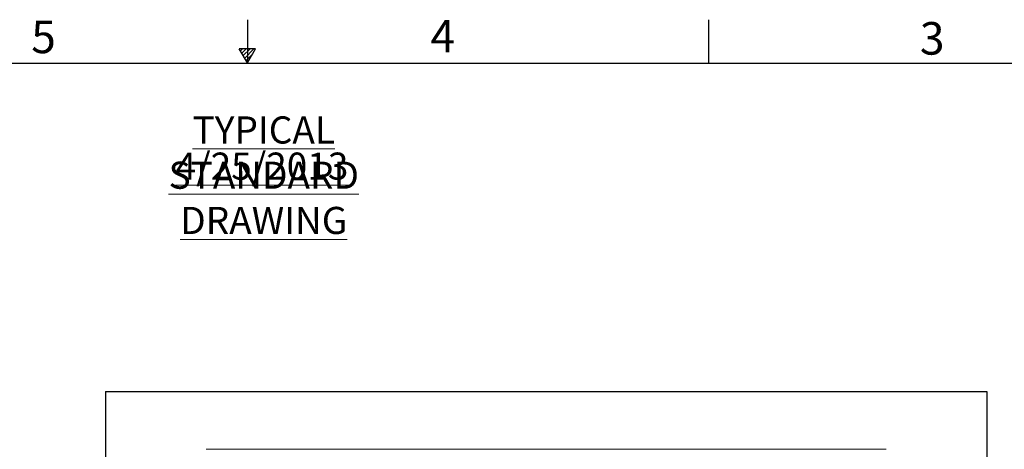
# Model space of a CAD drawing. Units: inches. Extents: x 0.1 to 16.9, y 0 to 10.9.
# Drawn here: x 7.5 to 12, y 9 to 10.9 of the extents above; entities that cross this region are included whole.
import ezdxf

# ---------------------------------------------------------------- set-up
doc = ezdxf.new("R2010")
doc.units = ezdxf.units.IN
doc.header["$MEASUREMENT"] = 0
doc.layers.add('SLD-0', color=7, linetype='Continuous')
doc.styles.add('SLDTEXTSTYLE0', font='TXT', dxfattribs={"width": 0.605})
doc.styles.add('SLDTEXTSTYLE2', font='TXT', dxfattribs={"width": 0.525})

# ---------------------------------------------------------------- blocks, each defined once
blk = doc.blocks.new('SW_NOTE_1')
at = {"color": 0, "linetype": 'Continuous', "lineweight": 0, "char_height": 0.125, "attachment_point": 2, "style": 'SLDTEXTSTYLE0'}
for s, insert in [('\\LTYPICAL STANDARD DRAWING', (1.3379, 0.1611)), ('\\L4/25/2013', (1.3296, -0.0055))]:
    blk.add_mtext(s, dxfattribs=dict(at, insert=insert))

msp = doc.modelspace()

# ---------------------------------------------------------------- linework, layer by layer
at = {"color": 7, "linetype": 'Continuous'}
for p, q in [((7.8453824, 9.236775), (7.8453824, 6.1820875)), ((7.8453824, 9.236775), (11.9078824, 9.236775)), ((7.8453824, 9.236775), (7.8453824, 6.1820875)), ((7.8453824, 9.236775), (11.9078824, 9.236775)), ((11.9078824, 9.236775), (11.9078824, 6.1820875)), ((11.9078824, 9.236775), (11.9078824, 6.1820875))]:
    msp.add_line(p, q, dxfattribs=at)
at = {"color": 7, "linetype": 'Continuous', "lineweight": 15}
msp.add_line((8.3102262, 8.97115), (11.4430387, 8.97115), dxfattribs=at)
at = {"layer": 'SLD-0', "color": 7, "linetype": 'Continuous'}
for p, q in [((8.499996, 10.9499892), (8.499996, 10.7499923)), ((10.624989, 10.9499892), (10.624989, 10.7499923)), ((8.5372735, 10.8161847), (8.4622735, 10.8161853)), ((8.4997735, 10.7512333), (8.4622735, 10.8161853)), ((8.476337, 10.8161853), (8.467421, 10.8072692)), ((8.4939801, 10.816185), (8.473879, 10.7960839)), ((8.5116925, 10.8161853), (8.480362, 10.7848547)), ((8.5297076, 10.8161848), (8.4869562, 10.7734335)), ((8.4997735, 10.7512333), (8.5372735, 10.8161847)), ((8.5239215, 10.7930588), (8.493303, 10.7624402)), ((0.2500039, 10.7499923), (16.7499885, 10.7499923))]:
    msp.add_line(p, q, dxfattribs=at)

# ---------------------------------------------------------------- block references
at = {"color": 7, "linetype": 'Continuous', "lineweight": 0}
msp.add_blockref('SW_NOTE_1', (7.2372043, 10.3434497), dxfattribs=at)

# ---------------------------------------------------------------- texts
at = {"layer": 'SLD-0', "color": 7, "char_height": 0.15, "attachment_point": 1, "style": 'SLDTEXTSTYLE2'}
for s, insert in [('5', (7.5032046, 10.9457914)), ('4', (9.3431395, 10.9490369)), ('3', (11.5986176, 10.9391557))]:
    msp.add_mtext(s, dxfattribs=dict(at, insert=insert))

doc.saveas('drawing.dxf')
